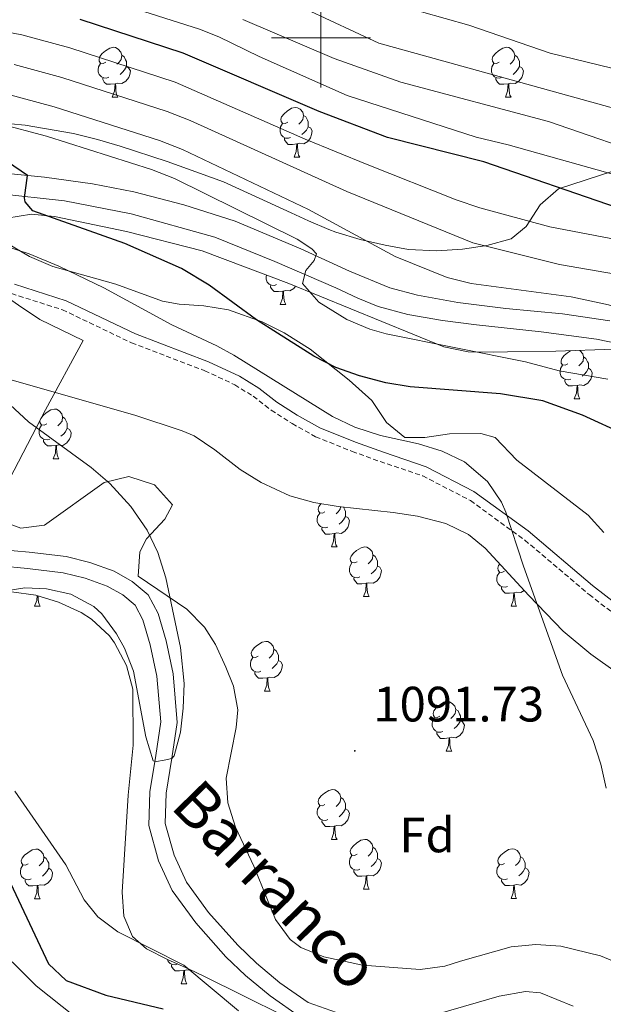
# Model space of a CAD drawing. Units: metres. Extents: x 674370 to 678900, y 4746443 to 4749527.
# Drawn here: x 676439 to 676557, y 4748805 to 4749004 of the extents above; entities that cross this region are included whole.
import ezdxf
from ezdxf.enums import TextEntityAlignment as Align

# ---------------------------------------------------------------- set-up
doc = ezdxf.new("R2010")
doc.units = ezdxf.units.M
doc.header["$MEASUREMENT"] = 0
doc.linetypes.add('TRAZOSX2', pattern=[1.5, 1, -0.5])
for name, color, linetype, lineweight in [('Carátula', 7, 'Continuous', 5), ('Level 11', 142, 'Continuous', 13), ('Level 20', 19, 'Continuous', 0), ('Level 21', 19, 'Continuous', 0), ('Level 35', 92, 'Continuous', 0), ('Level 36', 19, 'Continuous', 40), ('Level 37', 92, 'Continuous', 0), ('Level 4', 36, 'Continuous', 30), ('Level 41', 39, 'Continuous', 0), ('Level 43', 5, 'Continuous', 0), ('Level 5', 36, 'Continuous', 0), ('Level 51', 144, 'Continuous', 13), ('Level 54', 13, 'Continuous', 0), ('Level 63', 7, 'Continuous', 0), ('Level 7', 1, 'Continuous', 0)]:
    doc.layers.add(name, color=color, linetype=linetype, lineweight=lineweight)
doc.styles.add('Arial', font='ARIAL.TTF', dxfattribs={"height": 0.2})

# ---------------------------------------------------------------- blocks, each defined once
blk = doc.blocks.new('5PATER')
at = {"layer": 'Carátula', "linetype": 'Continuous', "lineweight": 5}
h = blk.add_hatch(color=250, dxfattribs=at)
edge = h.paths.add_edge_path()
edge.add_ellipse((0, 0), major_axis=(-1.33, -1.34), ratio=0.999422, start_angle=0, end_angle=360)

msp = doc.modelspace()

# ---------------------------------------------------------------- linework, layer by layer
at = {"layer": 'Level 11', "color": 142, "linetype": 'Continuous', "lineweight": 13}
for points in [[(676504.25, 4748803.05, 1092.39), (676497.41, 4748805.47, 1092.31), (676491.72, 4748809.4, 1092.14), (676487, 4748813.36, 1091.98), (676483.21, 4748816.98, 1091.81), (676477.3, 4748823.62, 1091.81), (676472.84, 4748829.73, 1091.73), (676470.36, 4748835.15, 1091.07), (676468.57, 4748841.57, 1090.82), (676468.74, 4748847.64, 1090.74), (676469.91, 4748854.76, 1090), (676470.97, 4748861.93, 1089.83), (676470.16, 4748871.76, 1089.58), (676468.75, 4748878.42, 1089.42), (676467.13, 4748883.89, 1089.42), (676465.13, 4748887.69, 1089.34), (676461.89, 4748890.38, 1089.34), (676458.28, 4748892.46, 1089.17), (676453.38, 4748894.22, 1089.09), (676448.6, 4748895.38, 1089.09), (676441.14, 4748896.27, 1089), (676435.01, 4748896.83, 1088.43)], [(676495.9, 4748802.51, 1092.31), (676489.72, 4748806.77, 1092.14), (676484.8, 4748810.9, 1091.98), (676480.83, 4748814.69, 1091.81), (676474.74, 4748821.55, 1091.81), (676469.98, 4748828.06, 1091.73), (676467.25, 4748834.02, 1091.07), (676465.26, 4748841.16, 1090.82), (676465.45, 4748847.95, 1090.74), (676466.65, 4748855.27, 1090), (676467.66, 4748862.04, 1089.83), (676466.89, 4748871.28, 1089.58), (676465.55, 4748877.61, 1089.42), (676464.06, 4748882.64, 1089.42), (676462.52, 4748885.58, 1089.34), (676460, 4748887.67, 1089.34), (676456.89, 4748889.46, 1089.17), (676452.44, 4748891.06, 1089.09), (676448.01, 4748892.13, 1089.09), (676440.8, 4748893, 1089), (676435.15, 4748893.51, 1088.43)], [(676550.92, 4748804.69, 1093.38), (676544.29, 4748807.39, 1093.3), (676541.29, 4748807.66, 1093.3), (676535.97, 4748806.75, 1092.97), (676519, 4748801.81, 1092.64)]]:
    msp.add_polyline3d(points, dxfattribs=at)
at = {"layer": 'Level 20', "color": 19, "linetype": 'Continuous', "lineweight": 0, "ltscale": 0.5}
msp.add_polyline3d([(676434.22, 4748949.38, 1090.75), (676438.97, 4748946.12, 1091.49), (676443.25, 4748943.25, 1091.37), (676452.02, 4748938.96, 1091.32), (676444.39, 4748924.97, 1090.62), (676436.3, 4748909.33, 1089.38), (676430.4, 4748898.56, 1089.34), (676419.31, 4748904.34, 1088.85), (676418.22, 4748917.53, 1088.68), (676416.51, 4748923.84, 1088.39), (676413.66, 4748929.83, 1088.22), (676410.76, 4748933.19, 1088.06), (676406.25, 4748936.26, 1087.97), (676405.66, 4748952.78, 1089.63)], dxfattribs=at)
at = {"layer": 'Level 21', "color": 19, "linetype": 'Continuous', "lineweight": 13}
for points in [[(676431.31, 4748973.18, 1099.49), (676444.22, 4748971.92, 1100.19), (676453.87, 4748970.6, 1101.22), (676462.27, 4748968.97, 1101.43), (676472.3, 4748966.38, 1102.67), (676482.69, 4748963.07, 1103.49), (676495.95, 4748957.48, 1104.69), (676505.78, 4748952.98, 1105.97), (676513.92, 4748949.64, 1106.42), (676519.5, 4748948.16, 1106.79), (676527.65, 4748946.67, 1107.62), (676537.32, 4748945.47, 1107.99), (676548.77, 4748944.33, 1109.23), (676558.26, 4748942.95, 1108.98)], [(676434.69, 4748968.61, 1099.73), (676448.24, 4748967.17, 1100.6), (676461.69, 4748964.53, 1101.43), (676478.62, 4748959.82, 1103.17), (676490.7, 4748954.9, 1104.43), (676502.99, 4748949.59, 1105.85), (676507.47, 4748947.52, 1106.22), (676511.55, 4748945.83, 1106.31), (676517.51, 4748944.26, 1106.92), (676524.53, 4748943, 1107.42), (676531.4, 4748942.17, 1107.42), (676544.43, 4748940.73, 1108.71), (676555.61, 4748939.27, 1109), (676567.05, 4748936.87, 1109.68), (676579.92, 4748933.17, 1110.87), (676597.77, 4748927.27, 1112.55), (676612.88, 4748922.38, 1113.47), (676623.01, 4748919.37, 1114.81), (676628.92, 4748918.23, 1115.02), (676638.29, 4748917.46, 1115.87), (676648.96, 4748917.09, 1116.59), (676654.41, 4748916.56, 1116.63), (676659.04, 4748915.27, 1117.4), (676661.73, 4748914.52, 1117.85)]]:
    msp.add_polyline3d(points, dxfattribs=at)
at = {"layer": 'Level 21', "color": 19, "linetype": 'Continuous', "lineweight": 0}
msp.add_polyline3d([(676438.14, 4748950.33, 1090.75), (676448.58, 4748947.01, 1091.71), (676462.56, 4748940.31, 1091.94), (676477.34, 4748934.69, 1092.52), (676483.55, 4748931.79, 1092.98), (676487.44, 4748929.35, 1093.14), (676491.11, 4748926.55, 1093.6), (676495.18, 4748923.91, 1093.37), (676499.78, 4748921.35, 1093.9), (676506.99, 4748918.45, 1094.44), (676512.59, 4748916.43, 1094.84), (676521.2, 4748913.53, 1094.88), (676530.85, 4748908.54, 1095), (676541.82, 4748900.56, 1095.56), (676554.79, 4748889.59, 1096.35), (676566.75, 4748880.27, 1097.08), (676576.73, 4748873.96, 1097.73), (676582.71, 4748869.97, 1098.01), (676589.03, 4748863.65, 1098.09), (676597.68, 4748856.99, 1098.31), (676611.31, 4748846.69, 1098.74)], dxfattribs=at)
at = {"layer": 'Level 21', "color": 19, "linetype": 'TRAZOSX2', "lineweight": 0}
msp.add_polyline3d([(676434.22, 4748949.38, 1090.75), (676437.57, 4748948.44, 1090.75), (676447.85, 4748945.18, 1091.71), (676461.79, 4748938.5, 1091.94), (676476.57, 4748932.88, 1092.52), (676482.61, 4748930.06, 1092.98), (676486.31, 4748927.73, 1093.14), (676489.97, 4748924.93, 1093.6), (676494.17, 4748922.22, 1093.37), (676498.93, 4748919.57, 1093.9), (676506.29, 4748916.61, 1094.44), (676511.92, 4748914.57, 1094.26), (676520.53, 4748911.68, 1094.26), (676530.18, 4748906.69, 1094.26), (676541.15, 4748898.71, 1094.26), (676554.12, 4748887.73, 1094.26), (676566.09, 4748878.42, 1094.26), (676576.06, 4748872.11, 1094.26), (676582.05, 4748868.11, 1094.26), (676588.36, 4748861.79, 1094.26), (676597.01, 4748855.14, 1094.26), (676610.64, 4748844.83, 1094.26)], dxfattribs=at)
at = {"layer": 'Level 35', "color": 92, "linetype": 'Continuous', "lineweight": 0, "ltscale": 0.5}
for points in [[(676528.54, 4748957.44, 1136.8), (676523.35, 4748957.06, 1134.05), (676517.66, 4748957.35, 1130.58), (676512.97, 4748958.2, 1129.47), (676507.93, 4748959.38, 1129.82), (676503.03, 4748960.85, 1129.9), (676501.58, 4748961.37, 1129.59), (676497.51, 4748963.11, 1127.08), (676494.01, 4748964.71, 1125.46), (676480.31, 4748971.01, 1124.64), (676468.99, 4748975.08, 1124.14), (676459.48, 4748978.2, 1124.17), (676454.92, 4748979.53, 1124.14), (676450.09, 4748980.73, 1123.7), (676440.34, 4748982.43, 1122.03), (676434.44, 4748982.99, 1121.34)], [(676558.91, 4748973.12, 1139.83), (676547.92, 4748969.58, 1139.83), (676544.25, 4748966.35, 1139.05), (676541.43, 4748961.95, 1137.86), (676538.41, 4748959.46, 1137.02), (676533.5, 4748958.16, 1137.08), (676528.54, 4748957.44, 1136.8)], [(676436.6, 4748963.67, 1103.38), (676441.61, 4748964.47, 1103.53), (676446.23, 4748963.99, 1103.87), (676460.77, 4748960.94, 1105.94), (676476.01, 4748957.08, 1107.14), (676493.54, 4748950.48, 1107.96), (676524.82, 4748937.69, 1108), (676529.7, 4748936.73, 1108.31), (676534.73, 4748936.65, 1109.01), (676537.67, 4748936.7, 1109.49), (676547.37, 4748936.8, 1112.11), (676559.18, 4748937.25, 1112.44), (676564.55, 4748935.97, 1112.57), (676581.53, 4748930.44, 1114.44)], [(676557.11, 4748900.23, 1104.69), (676553.9, 4748903.78, 1104.43), (676539.52, 4748914.85, 1104.27), (676535.17, 4748919.44, 1103.84), (676532.24, 4748920.19, 1103.87), (676525.97, 4748920.14, 1103.87), (676520.97, 4748919.39, 1103.87), (676516.94, 4748919.4, 1103.87), (676513.2, 4748922.46, 1103.81), (676510.28, 4748926.86, 1103.72), (676505.68, 4748931.01, 1103.73), (676497.83, 4748937.24, 1103.88), (676492.61, 4748940.52, 1103.75), (676488.13, 4748942.74, 1103.55), (676481.34, 4748945.2, 1103.38), (676476.39, 4748945.96, 1103.38), (676471.37, 4748946.29, 1103.38), (676468.01, 4748946.94, 1103.38), (676458.61, 4748950.37, 1103.38), (676445.88, 4748953.9, 1103.38), (676441.2, 4748955.91, 1103.38), (676434.86, 4748959.6, 1103.38)], [(676426.81, 4748934.09, 1099.75), (676462.47, 4748923.9, 1099.75), (676471.97, 4748920.77, 1099.75), (676474.42, 4748919.72, 1099.75), (676478.57, 4748916.96, 1099.94), (676483.68, 4748912.94, 1100.25), (676487.97, 4748910.37, 1100.25), (676493.71, 4748907.68, 1100.25), (676498.55, 4748906.33, 1100.32), (676503.47, 4748905.48, 1100.41), (676514.6, 4748904.31, 1100.91), (676519.51, 4748903.52, 1101.48), (676525.2, 4748902.06, 1102.06), (676529.74, 4748899.88, 1101.99), (676533.15, 4748897.07, 1101.9), (676541.92, 4748887.54, 1102.02), (676548.85, 4748880.36, 1102.57), (676554.48, 4748875.7, 1103.31), (676565.7, 4748867.73, 1105.37)], [(676461.25, 4748911.54, 1099.92), (676456.27, 4748910.37, 1099.92), (676444.25, 4748901.76, 1099.92), (676439.47, 4748901.14, 1099.8), (676429.05, 4748904.96, 1099.4)], [(676565.76, 4748810.93, 1105.87), (676556.43, 4748814.83, 1105.91), (676548.39, 4748816.84, 1105.37), (676543.38, 4748817.13, 1105.37), (676538.36, 4748816.68, 1105.37), (676528.17, 4748813.78, 1105.37), (676525.01, 4748812.79, 1105.7), (676520.05, 4748812.12, 1105.66), (676508.39, 4748812.97, 1105.38), (676500.55, 4748814.64, 1105.2), (676495.94, 4748816.53, 1105.2), (676493.79, 4748818.17, 1105.2), (676490.82, 4748822.22, 1105.2), (676486.44, 4748832.92, 1105.04), (676482.74, 4748840.83, 1103.06), (676481.2, 4748845.74, 1102.82), (676480.89, 4748850.67, 1102.73), (676482.87, 4748860.9, 1102.66), (676483.22, 4748864.47, 1102.56), (676482.38, 4748869.25, 1101.51), (676480.83, 4748873.1, 1100.74), (676478.75, 4748877.63, 1100.74), (676476.47, 4748881.17, 1100.74), (676472.94, 4748884.77, 1100.63), (676463.15, 4748891.45, 1100.41), (676463.48, 4748896.33, 1100.19), (676464.83, 4748898.96, 1100.08), (676468.51, 4748902.97, 1100.08), (676470.07, 4748905.84, 1100.08), (676466.41, 4748909.86, 1099.92), (676461.25, 4748911.54, 1099.92)], [(676437.55, 4748888.29, 1091.72), (676442.45, 4748887.63, 1091.72), (676447.06, 4748886.22, 1091.72), (676451.59, 4748884.14, 1091.72), (676453.72, 4748882.78, 1091.72), (676457.36, 4748879.39, 1091.72), (676458.36, 4748877.98, 1091.72), (676460.76, 4748873.41, 1091.72), (676462.04, 4748868.63, 1091.72), (676462.09, 4748857.35, 1091.72)], [(676462.09, 4748857.35, 1091.72), (676461.11, 4748847.28, 1091.72), (676459.86, 4748827.71, 1091.72), (676460.2, 4748822.89, 1093.25), (676462, 4748818.79, 1096.34), (676464.81, 4748816.29, 1098.49), (676469.03, 4748814.15, 1100.38), (676473.38, 4748812.19, 1101.91), (676476.39, 4748810.77, 1102.29), (676500.51, 4748798.78, 1102.29)]]:
    msp.add_polyline3d(points, dxfattribs=at)
at = {"layer": 'Level 36', "color": 92, "linetype": 'Continuous', "lineweight": 0}
for points in [[(676456.6, 4748995.15), (676456.07, 4748994.89), (676455.54, 4748994.94), (676455.28, 4748995.31), (676455.23, 4748995.74), (676455.39, 4748996.26), (676455.87, 4748996.85), (676456.5, 4748997.38), (676457.4, 4748997.97), (676458.14, 4748998.13), (676458.57, 4748998.07), (676459.1, 4748997.76), (676459.63, 4748997.17), (676459.79, 4748996.53), (676459.68, 4748995.68), (676459.25, 4748995.15), (676458.83, 4748994.73)], [(676535.93, 4748995.15), (676535.4, 4748994.89), (676534.87, 4748994.94), (676534.61, 4748995.31), (676534.55, 4748995.74), (676534.71, 4748996.26), (676535.19, 4748996.85), (676535.83, 4748997.38), (676536.73, 4748997.97), (676537.47, 4748998.13), (676537.89, 4748998.07), (676538.43, 4748997.76), (676538.95, 4748997.17), (676539.11, 4748996.53), (676539, 4748995.68), (676538.58, 4748995.15), (676538.16, 4748994.73)], [(676459.79, 4748996.53), (676460.26, 4748996.22), (676460.58, 4748995.58), (676460.74, 4748995.26), (676460.74, 4748994.68), (676460.74, 4748994.25), (676460.37, 4748993.56), (676459.95, 4748993.08), (676459.47, 4748992.66)], [(676539.11, 4748996.53), (676539.59, 4748996.22), (676539.9, 4748995.58), (676540.06, 4748995.26), (676540.06, 4748994.68), (676540.06, 4748994.25), (676539.69, 4748993.56), (676539.27, 4748993.08), (676538.79, 4748992.66)], [(676457.19, 4748992.07), (676456.76, 4748991.91), (676456.18, 4748991.97), (676455.7, 4748992.18), (676455.28, 4748992.61), (676455.06, 4748993.19), (676455.06, 4748993.61), (676455.12, 4748994.2), (676455.54, 4748994.89)], [(676460.74, 4748994.25), (676461.19, 4748994), (676461.54, 4748993.39), (676461.43, 4748992.66), (676461.22, 4748992.02), (676460.63, 4748991.28), (676459.84, 4748990.8), (676458.99, 4748990.91), (676458.56, 4748990.78)], [(676536.51, 4748992.07), (676536.09, 4748991.91), (676535.51, 4748991.97), (676535.03, 4748992.18), (676534.61, 4748992.61), (676534.39, 4748993.19), (676534.39, 4748993.61), (676534.45, 4748994.2), (676534.87, 4748994.89)], [(676540.06, 4748994.25), (676540.52, 4748994), (676540.86, 4748993.39), (676540.75, 4748992.66), (676540.54, 4748992.02), (676539.96, 4748991.28), (676539.16, 4748990.8), (676538.31, 4748990.91), (676537.88, 4748990.78)], [(676458.45, 4748990.78), (676457.56, 4748990.69), (676456.71, 4748990.69), (676456.29, 4748991.12), (676455.97, 4748991.6), (676455.97, 4748991.91)], [(676537.77, 4748990.78), (676536.88, 4748990.69), (676536.04, 4748990.69), (676535.61, 4748991.12), (676535.29, 4748991.6), (676535.29, 4748991.91)], [(676457.9, 4748988.09), (676458.34, 4748989.25), (676458.45, 4748990.78), (676458.56, 4748990.78), (676458.59, 4748990.19), (676458.63, 4748989.51), (676458.7, 4748988.89), (676458.81, 4748988.49), (676459.03, 4748988.09)], [(676537.23, 4748988.09), (676537.66, 4748989.25), (676537.77, 4748990.78), (676537.88, 4748990.78), (676537.92, 4748990.19), (676537.95, 4748989.51), (676538.02, 4748988.89), (676538.14, 4748988.49), (676538.35, 4748988.09)], [(676457.9, 4748988.09), (676459.03, 4748988.09)], [(676537.23, 4748988.09), (676538.35, 4748988.09)], [(676493.29, 4748983.01), (676492.76, 4748982.75), (676492.23, 4748982.8), (676491.97, 4748983.17), (676491.91, 4748983.6), (676492.07, 4748984.12), (676492.55, 4748984.71), (676493.19, 4748985.24), (676494.09, 4748985.83), (676494.83, 4748985.99), (676495.26, 4748985.93), (676495.79, 4748985.62), (676496.32, 4748985.03), (676496.48, 4748984.39), (676496.37, 4748983.54), (676495.94, 4748983.01), (676495.52, 4748982.59)], [(676496.48, 4748984.39), (676496.95, 4748984.08), (676497.27, 4748983.44), (676497.43, 4748983.12), (676497.43, 4748982.54), (676497.43, 4748982.11), (676497.06, 4748981.42), (676496.64, 4748980.94), (676496.16, 4748980.52)], [(676493.88, 4748979.93), (676493.45, 4748979.77), (676492.87, 4748979.83), (676492.39, 4748980.04), (676491.97, 4748980.47), (676491.75, 4748981.05), (676491.75, 4748981.47), (676491.81, 4748982.06), (676492.23, 4748982.75)], [(676497.43, 4748982.11), (676497.88, 4748981.86), (676498.23, 4748981.25), (676498.12, 4748980.52), (676497.91, 4748979.88), (676497.32, 4748979.14), (676496.53, 4748978.66), (676495.68, 4748978.77), (676495.25, 4748978.64)], [(676495.14, 4748978.64), (676494.25, 4748978.55), (676493.4, 4748978.55), (676492.98, 4748978.98), (676492.66, 4748979.46), (676492.66, 4748979.77)], [(676494.59, 4748975.95), (676495.03, 4748977.11), (676495.14, 4748978.64), (676495.25, 4748978.64), (676495.28, 4748978.05), (676495.32, 4748977.37), (676495.39, 4748976.75), (676495.5, 4748976.35), (676495.72, 4748975.95)], [(676494.59, 4748975.95), (676495.72, 4748975.95)], [(676491.06, 4748950.25), (676490.64, 4748950.09), (676490.05, 4748950.15), (676489.58, 4748950.36), (676489.15, 4748950.78), (676488.94, 4748951.37), (676488.94, 4748951.79), (676488.98, 4748952.2)], [(676492.32, 4748948.95), (676491.43, 4748948.87), (676490.59, 4748948.87), (676490.16, 4748949.3), (676489.84, 4748949.77), (676489.84, 4748950.09)], [(676491.78, 4748946.27), (676492.21, 4748947.43), (676492.32, 4748948.95), (676492.43, 4748948.95), (676492.47, 4748948.37), (676492.5, 4748947.68), (676492.57, 4748947.07), (676492.69, 4748946.67), (676492.9, 4748946.27)], [(676494.88, 4748949.93), (676494.51, 4748949.46), (676493.71, 4748948.98), (676492.86, 4748949.08), (676492.43, 4748948.95)], [(676491.78, 4748946.27), (676492.9, 4748946.27)], [(676549.83, 4748934.28), (676549.29, 4748934.01), (676548.77, 4748934.07), (676548.5, 4748934.44), (676548.45, 4748934.86), (676548.61, 4748935.38), (676549.09, 4748935.98), (676549.72, 4748936.51), (676550.34, 4748936.91)], [(676552.15, 4748936.98), (676552.32, 4748936.88), (676552.85, 4748936.3), (676553.01, 4748935.66), (676552.9, 4748934.81), (676552.47, 4748934.28), (676552.05, 4748933.85)], [(676553.01, 4748935.66), (676553.48, 4748935.34), (676553.8, 4748934.7), (676553.96, 4748934.38), (676553.96, 4748933.8), (676553.96, 4748933.38), (676553.59, 4748932.69), (676553.17, 4748932.21), (676552.69, 4748931.79)], [(676550.41, 4748931.2), (676549.98, 4748931.04), (676549.4, 4748931.1), (676548.93, 4748931.31), (676548.5, 4748931.73), (676548.29, 4748932.32), (676548.29, 4748932.74), (676548.34, 4748933.32), (676548.77, 4748934.01)], [(676553.96, 4748933.38), (676554.41, 4748933.13), (676554.76, 4748932.51), (676554.65, 4748931.79), (676554.44, 4748931.15), (676553.85, 4748930.41), (676553.06, 4748929.93), (676552.21, 4748930.03), (676551.78, 4748929.9)], [(676551.67, 4748929.9), (676550.78, 4748929.82), (676549.93, 4748929.82), (676549.51, 4748930.25), (676549.19, 4748930.72), (676549.19, 4748931.04)], [(676551.12, 4748927.22), (676551.56, 4748928.38), (676551.67, 4748929.9), (676551.78, 4748929.9), (676551.81, 4748929.32), (676551.85, 4748928.63), (676551.92, 4748928.02), (676552.03, 4748927.62), (676552.25, 4748927.22)], [(676551.12, 4748927.22), (676552.25, 4748927.22)], [(676444.68, 4748922.18), (676444.15, 4748921.91), (676443.62, 4748921.97), (676443.35, 4748922.34), (676443.3, 4748922.76), (676443.46, 4748923.28), (676443.94, 4748923.88), (676444.57, 4748924.41), (676445.47, 4748924.99), (676446.22, 4748925.15), (676446.64, 4748925.1), (676447.17, 4748924.78), (676447.7, 4748924.2), (676447.86, 4748923.56), (676447.75, 4748922.71), (676447.33, 4748922.18), (676446.91, 4748921.75)], [(676447.86, 4748923.56), (676448.34, 4748923.24), (676448.65, 4748922.6), (676448.81, 4748922.28), (676448.81, 4748921.7), (676448.81, 4748921.28), (676448.44, 4748920.59), (676448.02, 4748920.11), (676447.54, 4748919.69)], [(676445.26, 4748919.1), (676444.84, 4748918.94), (676444.25, 4748919), (676443.78, 4748919.21), (676443.35, 4748919.63), (676443.14, 4748920.22), (676443.14, 4748920.64), (676443.19, 4748921.22), (676443.62, 4748921.91)], [(676448.81, 4748921.28), (676449.27, 4748921.03), (676449.61, 4748920.41), (676449.5, 4748919.69), (676449.29, 4748919.05), (676448.71, 4748918.31), (676447.91, 4748917.83), (676447.06, 4748917.93), (676446.63, 4748917.8)], [(676446.52, 4748917.8), (676445.63, 4748917.72), (676444.79, 4748917.72), (676444.36, 4748918.15), (676444.04, 4748918.62), (676444.04, 4748918.94)], [(676445.98, 4748915.12), (676446.41, 4748916.28), (676446.52, 4748917.8), (676446.63, 4748917.8), (676446.67, 4748917.22), (676446.7, 4748916.53), (676446.77, 4748915.92), (676446.89, 4748915.52), (676447.1, 4748915.12)], [(676445.98, 4748915.12), (676447.1, 4748915.12)], [(676500.81, 4748904.41), (676500.29, 4748904.15), (676499.75, 4748904.2), (676499.49, 4748904.57), (676499.43, 4748904.99), (676499.59, 4748905.51), (676500.04, 4748906.07)], [(676503.95, 4748905.43), (676503.89, 4748904.94), (676503.47, 4748904.41), (676503.05, 4748903.99)], [(676504.53, 4748905.37), (676504.79, 4748904.83), (676504.95, 4748904.51), (676504.95, 4748903.93), (676504.95, 4748903.51), (676504.58, 4748902.82), (676504.16, 4748902.34), (676503.68, 4748901.92)], [(676501.4, 4748901.33), (676500.97, 4748901.17), (676500.39, 4748901.23), (676499.91, 4748901.44), (676499.49, 4748901.87), (676499.27, 4748902.45), (676499.27, 4748902.87), (676499.33, 4748903.45), (676499.75, 4748904.15)], [(676504.95, 4748903.51), (676505.41, 4748903.26), (676505.75, 4748902.65), (676505.64, 4748901.92), (676505.43, 4748901.28), (676504.85, 4748900.54), (676504.05, 4748900.06), (676503.2, 4748900.17), (676502.77, 4748900.03)], [(676502.66, 4748900.03), (676501.77, 4748899.95), (676500.93, 4748899.95), (676500.5, 4748900.38), (676500.18, 4748900.85), (676500.18, 4748901.17)], [(676502.11, 4748897.35), (676502.55, 4748898.51), (676502.66, 4748900.03), (676502.77, 4748900.03), (676502.81, 4748899.45), (676502.84, 4748898.77), (676502.91, 4748898.15), (676503.03, 4748897.75), (676503.24, 4748897.35)], [(676502.11, 4748897.35), (676503.24, 4748897.35)], [(676507.29, 4748894.37), (676506.76, 4748894.11), (676506.23, 4748894.17), (676505.97, 4748894.53), (676505.91, 4748894.96), (676506.07, 4748895.48), (676506.55, 4748896.07), (676507.19, 4748896.61), (676508.09, 4748897.19), (676508.83, 4748897.35), (676509.25, 4748897.29), (676509.79, 4748896.98), (676510.31, 4748896.39), (676510.47, 4748895.75), (676510.37, 4748894.91), (676509.94, 4748894.37), (676509.52, 4748893.95)], [(676510.47, 4748895.75), (676510.95, 4748895.44), (676511.27, 4748894.8), (676511.43, 4748894.48), (676511.43, 4748893.9), (676511.43, 4748893.47), (676511.05, 4748892.79), (676510.63, 4748892.31), (676510.15, 4748891.89)], [(676507.87, 4748891.3), (676507.45, 4748891.14), (676506.87, 4748891.2), (676506.39, 4748891.41), (676505.97, 4748891.83), (676505.75, 4748892.42), (676505.75, 4748892.84), (676505.81, 4748893.42), (676506.23, 4748894.11)], [(676511.43, 4748893.47), (676511.88, 4748893.23), (676512.23, 4748892.61), (676512.11, 4748891.89), (676511.91, 4748891.25), (676511.32, 4748890.51), (676510.53, 4748890.03), (676509.67, 4748890.13), (676509.25, 4748890)], [(676537.06, 4748892.47), (676536.53, 4748892.21), (676536, 4748892.26), (676535.74, 4748892.63), (676535.68, 4748893.05), (676535.84, 4748893.57), (676536.09, 4748893.88)], [(676509.13, 4748890), (676508.25, 4748889.92), (676507.4, 4748889.92), (676506.97, 4748890.35), (676506.65, 4748890.82), (676506.65, 4748891.14)], [(676537.65, 4748889.39), (676537.22, 4748889.23), (676536.64, 4748889.29), (676536.16, 4748889.5), (676535.74, 4748889.93), (676535.52, 4748890.51), (676535.52, 4748890.93), (676535.58, 4748891.51), (676536, 4748892.21)], [(676508.59, 4748887.32), (676509.03, 4748888.48), (676509.13, 4748890), (676509.25, 4748890), (676509.28, 4748889.42), (676509.31, 4748888.73), (676509.39, 4748888.12), (676509.5, 4748887.72), (676509.71, 4748887.32)], [(676538.91, 4748888.09), (676538.02, 4748888.01), (676537.17, 4748888.01), (676536.75, 4748888.44), (676536.43, 4748888.91), (676536.43, 4748889.23)], [(676541, 4748888.55), (676540.3, 4748888.12), (676539.45, 4748888.23), (676539.02, 4748888.09)], [(676442.22, 4748885.37), (676442.66, 4748886.53), (676442.73, 4748887.54)], [(676442.91, 4748887.49), (676442.91, 4748887.47), (676442.95, 4748886.79), (676443.02, 4748886.17), (676443.13, 4748885.77), (676443.35, 4748885.37)], [(676508.59, 4748887.32), (676509.71, 4748887.32)], [(676538.36, 4748885.41), (676538.8, 4748886.57), (676538.91, 4748888.09), (676539.02, 4748888.09), (676539.05, 4748887.51), (676539.09, 4748886.83), (676539.16, 4748886.21), (676539.27, 4748885.81), (676539.49, 4748885.41)], [(676442.22, 4748885.37), (676443.35, 4748885.37)], [(676538.36, 4748885.41), (676539.49, 4748885.41)], [(676487.31, 4748875.33), (676486.78, 4748875.06), (676486.25, 4748875.12), (676485.99, 4748875.49), (676485.93, 4748875.91), (676486.09, 4748876.43), (676486.57, 4748877.03), (676487.21, 4748877.56), (676488.11, 4748878.14), (676488.85, 4748878.3), (676489.28, 4748878.25), (676489.81, 4748877.93), (676490.34, 4748877.35), (676490.5, 4748876.71), (676490.39, 4748875.86), (676489.96, 4748875.33), (676489.54, 4748874.9)], [(676490.5, 4748876.71), (676490.97, 4748876.39), (676491.29, 4748875.75), (676491.45, 4748875.43), (676491.45, 4748874.85), (676491.45, 4748874.43), (676491.08, 4748873.74), (676490.66, 4748873.26), (676490.18, 4748872.84)], [(676487.9, 4748872.25), (676487.47, 4748872.09), (676486.89, 4748872.15), (676486.41, 4748872.36), (676485.99, 4748872.78), (676485.77, 4748873.37), (676485.77, 4748873.79), (676485.83, 4748874.37), (676486.25, 4748875.06)], [(676491.45, 4748874.43), (676491.9, 4748874.18), (676492.25, 4748873.56), (676492.14, 4748872.84), (676491.93, 4748872.2), (676491.34, 4748871.46), (676490.55, 4748870.98), (676489.7, 4748871.08), (676489.27, 4748870.95)], [(676489.16, 4748870.95), (676488.27, 4748870.87), (676487.42, 4748870.87), (676487, 4748871.3), (676486.68, 4748871.77), (676486.68, 4748872.09)], [(676488.61, 4748868.27), (676489.05, 4748869.43), (676489.16, 4748870.95), (676489.27, 4748870.95), (676489.3, 4748870.37), (676489.34, 4748869.68), (676489.41, 4748869.07), (676489.52, 4748868.67), (676489.74, 4748868.27)], [(676488.61, 4748868.27), (676489.74, 4748868.27)], [(676524, 4748863.19), (676523.47, 4748862.92), (676522.94, 4748862.98), (676522.68, 4748863.35), (676522.62, 4748863.77), (676522.78, 4748864.29), (676523.26, 4748864.89), (676523.9, 4748865.42), (676524.8, 4748866), (676525.54, 4748866.16), (676525.97, 4748866.11), (676526.5, 4748865.79), (676527.03, 4748865.21), (676527.19, 4748864.57), (676527.08, 4748863.72), (676526.65, 4748863.19), (676526.23, 4748862.76)], [(676524.59, 4748860.11), (676524.16, 4748859.95), (676523.58, 4748860.01), (676523.1, 4748860.22), (676522.68, 4748860.64), (676522.46, 4748861.23), (676522.46, 4748861.65), (676522.52, 4748862.23), (676522.94, 4748862.92)], [(676527.19, 4748864.57), (676527.66, 4748864.25), (676527.98, 4748863.61), (676528.14, 4748863.29), (676528.14, 4748862.71), (676528.14, 4748862.29), (676527.77, 4748861.6), (676527.35, 4748861.12), (676526.87, 4748860.7)], [(676528.14, 4748862.29), (676528.59, 4748862.04), (676528.94, 4748861.42), (676528.83, 4748860.7), (676528.62, 4748860.06), (676528.03, 4748859.32), (676527.24, 4748858.84), (676526.39, 4748858.94), (676525.96, 4748858.81)], [(676525.85, 4748858.81), (676524.96, 4748858.73), (676524.11, 4748858.73), (676523.69, 4748859.16), (676523.37, 4748859.63), (676523.37, 4748859.95)], [(676525.3, 4748856.13), (676525.74, 4748857.29), (676525.85, 4748858.81), (676525.96, 4748858.81), (676525.99, 4748858.23), (676526.03, 4748857.54), (676526.1, 4748856.93), (676526.21, 4748856.53), (676526.43, 4748856.13)], [(676525.3, 4748856.13), (676526.43, 4748856.13)], [(676500.81, 4748845.42), (676500.29, 4748845.15), (676499.75, 4748845.21), (676499.49, 4748845.58), (676499.43, 4748846), (676499.59, 4748846.52), (676500.07, 4748847.12), (676500.71, 4748847.65), (676501.61, 4748848.23), (676502.35, 4748848.39), (676502.78, 4748848.34), (676503.31, 4748848.02), (676503.84, 4748847.44), (676504, 4748846.8), (676503.89, 4748845.95), (676503.47, 4748845.42), (676503.05, 4748844.99)], [(676504, 4748846.8), (676504.47, 4748846.48), (676504.79, 4748845.84), (676504.95, 4748845.52), (676504.95, 4748844.94), (676504.95, 4748844.52), (676504.58, 4748843.83), (676504.16, 4748843.35), (676503.68, 4748842.93)], [(676501.4, 4748842.34), (676500.97, 4748842.18), (676500.39, 4748842.24), (676499.91, 4748842.45), (676499.49, 4748842.87), (676499.27, 4748843.46), (676499.27, 4748843.88), (676499.33, 4748844.46), (676499.75, 4748845.15)], [(676504.95, 4748844.52), (676505.41, 4748844.27), (676505.75, 4748843.65), (676505.64, 4748842.93), (676505.43, 4748842.29), (676504.85, 4748841.55), (676504.05, 4748841.07), (676503.2, 4748841.17), (676502.77, 4748841.04)], [(676502.66, 4748841.04), (676501.77, 4748840.96), (676500.93, 4748840.96), (676500.5, 4748841.39), (676500.18, 4748841.86), (676500.18, 4748842.18)], [(676502.11, 4748838.36), (676502.55, 4748839.52), (676502.66, 4748841.04), (676502.77, 4748841.04), (676502.81, 4748840.46), (676502.84, 4748839.77), (676502.91, 4748839.16), (676503.03, 4748838.76), (676503.24, 4748838.36)], [(676502.11, 4748838.36), (676503.24, 4748838.36)], [(676507.29, 4748835.38), (676506.76, 4748835.12), (676506.23, 4748835.17), (676505.96, 4748835.54), (676505.91, 4748835.97), (676506.07, 4748836.49), (676506.55, 4748837.08), (676507.18, 4748837.61), (676508.08, 4748838.2), (676508.83, 4748838.36), (676509.25, 4748838.3), (676509.78, 4748837.99), (676510.31, 4748837.4), (676510.47, 4748836.76), (676510.36, 4748835.91), (676509.94, 4748835.38), (676509.52, 4748834.96)], [(676440.92, 4748833.44), (676440.39, 4748833.17), (676439.86, 4748833.23), (676439.6, 4748833.6), (676439.54, 4748834.02), (676439.7, 4748834.54), (676440.18, 4748835.14), (676440.82, 4748835.67), (676441.72, 4748836.25), (676442.46, 4748836.41), (676442.89, 4748836.36), (676443.42, 4748836.04), (676443.95, 4748835.46), (676444.11, 4748834.82), (676444, 4748833.97), (676443.57, 4748833.44), (676443.15, 4748833.01)], [(676444.11, 4748834.82), (676444.58, 4748834.5), (676444.9, 4748833.86), (676445.06, 4748833.54), (676445.06, 4748832.96), (676445.06, 4748832.54), (676444.69, 4748831.85), (676444.27, 4748831.37), (676443.79, 4748830.95)], [(676507.87, 4748832.31), (676507.45, 4748832.15), (676506.86, 4748832.21), (676506.39, 4748832.41), (676505.96, 4748832.84), (676505.75, 4748833.43), (676505.75, 4748833.85), (676505.8, 4748834.43), (676506.23, 4748835.12)], [(676510.47, 4748836.76), (676510.95, 4748836.45), (676511.26, 4748835.81), (676511.42, 4748835.49), (676511.42, 4748834.91), (676511.42, 4748834.48), (676511.05, 4748833.79), (676510.63, 4748833.31), (676510.15, 4748832.89)], [(676537.06, 4748833.48), (676536.53, 4748833.21), (676536, 4748833.27), (676535.74, 4748833.64), (676535.68, 4748834.06), (676535.84, 4748834.58), (676536.32, 4748835.18), (676536.96, 4748835.71), (676537.86, 4748836.29), (676538.6, 4748836.45), (676539.03, 4748836.4), (676539.56, 4748836.08), (676540.09, 4748835.5), (676540.25, 4748834.86), (676540.14, 4748834.01), (676539.71, 4748833.48), (676539.29, 4748833.05)], [(676540.25, 4748834.86), (676540.72, 4748834.54), (676541.04, 4748833.9), (676541.2, 4748833.58), (676541.2, 4748833), (676541.2, 4748832.58), (676540.83, 4748831.89), (676540.41, 4748831.41), (676539.93, 4748830.99)], [(676441.51, 4748830.36), (676441.08, 4748830.2), (676440.5, 4748830.26), (676440.02, 4748830.47), (676439.6, 4748830.89), (676439.38, 4748831.48), (676439.38, 4748831.9), (676439.44, 4748832.48), (676439.86, 4748833.17)], [(676511.42, 4748834.48), (676511.88, 4748834.23), (676512.22, 4748833.62), (676512.11, 4748832.89), (676511.9, 4748832.25), (676511.32, 4748831.51), (676510.52, 4748831.03), (676509.67, 4748831.14), (676509.24, 4748831.01)], [(676537.65, 4748830.4), (676537.22, 4748830.24), (676536.64, 4748830.3), (676536.16, 4748830.51), (676535.74, 4748830.93), (676535.52, 4748831.52), (676535.52, 4748831.94), (676535.58, 4748832.52), (676536, 4748833.21)], [(676445.06, 4748832.54), (676445.51, 4748832.29), (676445.86, 4748831.67), (676445.75, 4748830.95), (676445.54, 4748830.31), (676444.95, 4748829.57), (676444.16, 4748829.09), (676443.31, 4748829.19), (676442.88, 4748829.06)], [(676509.13, 4748831.01), (676508.24, 4748830.93), (676507.4, 4748830.93), (676506.97, 4748831.35), (676506.65, 4748831.83), (676506.65, 4748832.15)], [(676508.59, 4748828.33), (676509.02, 4748829.49), (676509.13, 4748831.01), (676509.24, 4748831.01), (676509.28, 4748830.43), (676509.31, 4748829.74), (676509.38, 4748829.13), (676509.5, 4748828.73), (676509.71, 4748828.33)], [(676541.2, 4748832.58), (676541.65, 4748832.33), (676542, 4748831.71), (676541.89, 4748830.99), (676541.68, 4748830.35), (676541.09, 4748829.61), (676540.3, 4748829.13), (676539.45, 4748829.23), (676539.02, 4748829.1)], [(676442.77, 4748829.06), (676441.88, 4748828.98), (676441.03, 4748828.98), (676440.61, 4748829.41), (676440.29, 4748829.88), (676440.29, 4748830.2)], [(676442.22, 4748826.38), (676442.66, 4748827.54), (676442.77, 4748829.06), (676442.88, 4748829.06), (676442.91, 4748828.48), (676442.95, 4748827.79), (676443.02, 4748827.18), (676443.13, 4748826.78), (676443.35, 4748826.38)], [(676538.91, 4748829.1), (676538.02, 4748829.02), (676537.17, 4748829.02), (676536.75, 4748829.45), (676536.43, 4748829.92), (676536.43, 4748830.24)], [(676538.36, 4748826.42), (676538.8, 4748827.58), (676538.91, 4748829.1), (676539.02, 4748829.1), (676539.05, 4748828.52), (676539.09, 4748827.83), (676539.16, 4748827.22), (676539.27, 4748826.82), (676539.49, 4748826.42)], [(676508.59, 4748828.33), (676509.71, 4748828.33)], [(676442.22, 4748826.38), (676443.35, 4748826.38)], [(676538.36, 4748826.42), (676539.49, 4748826.42)], [(676471.08, 4748813.22), (676470.66, 4748813.06), (676470.07, 4748813.12), (676469.6, 4748813.33), (676469.17, 4748813.75), (676469.03, 4748814.15)], [(676472.34, 4748811.92), (676471.45, 4748811.84), (676470.61, 4748811.84), (676470.18, 4748812.27), (676469.86, 4748812.74), (676469.86, 4748813.06)], [(676471.8, 4748809.24), (676472.23, 4748810.4), (676472.34, 4748811.92), (676472.45, 4748811.92), (676472.49, 4748811.34), (676472.52, 4748810.65), (676472.59, 4748810.04), (676472.71, 4748809.64), (676472.92, 4748809.24)], [(676473.8, 4748811.99), (676473.73, 4748811.95), (676472.88, 4748812.05), (676472.45, 4748811.92)], [(676471.8, 4748809.24), (676472.92, 4748809.24)]]:
    msp.add_lwpolyline(points, dxfattribs=at)
at = {"layer": 'Level 4', "color": 36, "linetype": 'Continuous', "lineweight": 30}
for points in [[(676672.32, 4748934.04, 1125.01), (676658.3, 4748934.95, 1125.01), (676629.65, 4748933.45, 1125.01), (676618.33, 4748933.87, 1125.01), (676612.89, 4748934.57, 1125.01), (676608.31, 4748936.52, 1125.01), (676601.45, 4748941.87, 1125.01), (676598.08, 4748945.51, 1125.01), (676588.92, 4748958.35, 1125.01), (676584.85, 4748961.31, 1125.01), (676582.22, 4748962.52, 1125.01), (676577.41, 4748963.75, 1125.01), (676568.14, 4748964.37, 1125.01), (676559.87, 4748965.73, 1125.01), (676532.89, 4748974.99, 1125.01), (676513.4, 4748979.9, 1125.01), (676499.62, 4748985.15, 1125.01), (676472.19, 4748996.91, 1125.01), (676451.44, 4749003.75, 1125.01)], [(676561.56, 4748919.91, 1100), (676552.8, 4748923.89, 1100), (676544.77, 4748926.79, 1100), (676536.2, 4748928.21, 1100), (676517.99, 4748929.65, 1100), (676513.07, 4748930.45, 1100), (676507.75, 4748931.87, 1100), (676503.02, 4748933.55, 1100), (676498.56, 4748935.8, 1100), (676491.2, 4748940.43, 1100), (676486.99, 4748943.14, 1100), (676477.46, 4748950.13, 1100), (676471.88, 4748953.52, 1100), (676460.45, 4748958.54, 1100), (676441.83, 4748965.15, 1100), (676440.34, 4748966.93, 1100), (676440.21, 4748967.77, 1100), (676440.81, 4748972.25, 1100), (676436.78, 4748975.04, 1100)], [(676432.3, 4748840.1, 1100), (676445.01, 4748813.26, 1100), (676448.61, 4748809.87, 1100), (676456.56, 4748806.96, 1100), (676468.16, 4748804.19, 1100)]]:
    msp.add_polyline3d(points, dxfattribs=at)
at = {"layer": 'Level 5', "color": 36, "linetype": 'Continuous', "lineweight": 0}
for points in [[(676138.93, 4749074.08, 1110.01), (676212.66, 4749040.41, 1110.01), (676226.62, 4749034.92, 1110.01), (676239.99, 4749030.58, 1110.01), (676266.89, 4749023.04, 1110.01), (676272.41, 4749021.71, 1110.01), (676282.27, 4749020.09, 1110.01), (676291.62, 4749019.33, 1110.01), (676296.84, 4749019.31, 1110.01), (676311.81, 4749020.25, 1110.01), (676326.71, 4749021.72, 1110.01), (676334.01, 4749021.46, 1110.01), (676338.8, 4749019.85, 1110.01), (676342.49, 4749015.95, 1110.01), (676348.99, 4749005.11, 1110.01), (676353.06, 4749001.28, 1110.01), (676378.06, 4748995.8, 1110.01), (676406.77, 4748992.95, 1110.01), (676426.29, 4748990.47, 1110.01), (676436.51, 4748988.72, 1110.01), (676446.16, 4748986.11, 1110.01), (676467.39, 4748979.35, 1110.01), (676472.05, 4748977.54, 1110.01), (676497.49, 4748965.42, 1110.01)], [(676664.88, 4748950.94, 1140.01), (676657.71, 4748950.19, 1140.01), (676650.67, 4748948.17, 1140.01), (676649.12, 4748948.03, 1140.01), (676640.99, 4748947.96, 1140.01), (676633.05, 4748948.51, 1140.01), (676628.3, 4748950.06, 1140.01), (676614.44, 4748959.31, 1140.01), (676607.76, 4748964.89, 1140.01), (676596.23, 4748975.65, 1140.01), (676591.52, 4748978.13, 1140.01), (676586.71, 4748979.58, 1140.01), (676577, 4748980.84, 1140.01), (676511.65, 4748998.96, 1140.01), (676487.16, 4749010.43, 1140.01)], [(676672.32, 4748961.3, 1145.01), (676644.98, 4748956.48, 1145.01), (676642.43, 4748956.29, 1145.01), (676637.52, 4748956.86, 1145.01), (676632.64, 4748958.31, 1145.01), (676627.79, 4748960.21, 1145.01), (676621.9, 4748963.38, 1145.01), (676603.35, 4748979.36, 1145.01), (676598.03, 4748983.03, 1145.01), (676593.53, 4748985.25, 1145.01), (676586.28, 4748987.64, 1145.01), (676571.43, 4748990.83, 1145.01), (676546.26, 4748996.91, 1145.01), (676529.83, 4749002.56, 1145.01), (676510.73, 4749008.07, 1145.01)], [(676670.46, 4748940.25, 1130.01), (676656.04, 4748939.65, 1130.01), (676633.86, 4748937.99, 1130.01), (676627.08, 4748938.51, 1130.01), (676619.62, 4748940.4, 1130.01), (676615, 4748942.29, 1130.01), (676610.36, 4748944.69, 1130.01), (676606.08, 4748947.54, 1130.01), (676602.66, 4748951.19, 1130.01), (676597.12, 4748960.98, 1130.01), (676593.77, 4748964.72, 1130.01), (676590.58, 4748966.4, 1130.01), (676585.72, 4748967.47, 1130.01), (676570.9, 4748969.43, 1130.01), (676566.02, 4748970.52, 1130.01), (676537.8, 4748978.42, 1130.01), (676531.31, 4748979.97, 1130.01), (676505.27, 4748988.37, 1130.01), (676487.54, 4748996.29, 1130.01), (676479.42, 4749000.26, 1130.01), (676475.48, 4749001.8, 1130.01), (676460, 4749006.67, 1130.01)], [(676674.11, 4748944.99, 1135.01), (676642.61, 4748942.26, 1135.01), (676638.13, 4748942.13, 1135.01), (676632.76, 4748942.43, 1135.01), (676624.46, 4748944.47, 1135.01), (676620.05, 4748946.79, 1135.01), (676607.78, 4748957.72, 1135.01), (676597.45, 4748969.34, 1135.01), (676595.06, 4748970.85, 1135.01), (676585.73, 4748973.01, 1135.01), (676573.49, 4748974.39, 1135.01), (676568.6, 4748975.38, 1135.01), (676545.89, 4748983.16, 1135.01), (676516.15, 4748991.08, 1135.01), (676502.65, 4748995.87, 1135.01), (676484.26, 4749003.72, 1135.01)], [(676607.94, 4748933.04, 1120.01), (676601.91, 4748935.89, 1120.01), (676597.79, 4748938.72, 1120.01), (676586.41, 4748948.24, 1120.01), (676579.12, 4748953.83, 1120.01), (676573.62, 4748956.69, 1120.01), (676546.2, 4748961.9, 1120.01), (676532.03, 4748965.76, 1120.01), (676527.29, 4748967.34, 1120.01), (676509.32, 4748974.48, 1120.01), (676496.81, 4748979.57, 1120.01), (676470.59, 4748991.06, 1120.01), (676449.3, 4748997.99, 1120.01), (676439.65, 4749000.64, 1120.01), (676429.77, 4749002.51, 1120.01)], [(676530.63, 4748958.66, 1115.01), (676505.24, 4748969.06, 1115.01), (676473.64, 4748983.37, 1115.01), (676468.99, 4748985.2, 1115.01), (676447.73, 4748992.05, 1115.01), (676438.08, 4748994.68, 1115.01)], [(676557.91, 4748931.17, 1105.01), (676548.04, 4748932.86, 1105.01), (676541.25, 4748934.71, 1105.01), (676513.16, 4748940.32, 1105.01), (676509.88, 4748941.3, 1105.01), (676505.25, 4748943.25, 1105.01), (676499.59, 4748946.73, 1105.01), (676496.29, 4748950.46, 1105.01), (676496.93, 4748953.08, 1105.01), (676498.61, 4748955.13, 1105.01), (676499.07, 4748956.47, 1105.01), (676498.19, 4748957.49, 1105.01), (676495.22, 4748959.45, 1105.01), (676470.45, 4748971.69, 1105.01), (676465.79, 4748973.5, 1105.01), (676444.6, 4748980.17, 1105.01), (676434.93, 4748982.76, 1105.01)], [(676665.28, 4748888.05, 1110.01), (676650.6, 4748896.05, 1110.01), (676645.92, 4748897.8, 1110.01), (676630.13, 4748899.98, 1110.01), (676625.57, 4748902.06, 1110.01), (676610.89, 4748913.79, 1110.01), (676606.69, 4748916.51, 1110.01), (676602.21, 4748918.77, 1110.01), (676589.76, 4748923.97, 1110.01), (676582.06, 4748927.53, 1110.01), (676574.06, 4748931.68, 1110.01), (676569.71, 4748934.87, 1110.01), (676571.29, 4748939.89, 1110.01), (676567.3, 4748942.46, 1110.01), (676562.79, 4748944.61, 1110.01), (676558.03, 4748946.15, 1110.01), (676550.5, 4748947.82, 1110.01), (676530.33, 4748950.46, 1110.01), (676525.48, 4748951.71, 1110.01), (676514.97, 4748955.9, 1110.01), (676497.49, 4748965.42, 1110.01)], [(676436.37, 4748957.98, 1095), (676441.13, 4748956.44, 1095), (676447.13, 4748953.97, 1095), (676456.16, 4748949.64, 1095), (676469.93, 4748942.13, 1095), (676478.99, 4748937.89, 1095), (676482.42, 4748936.05, 1095), (676502.35, 4748923.66, 1095), (676506.84, 4748921.48, 1095), (676512.03, 4748919.82, 1095), (676519.69, 4748918.12, 1095), (676524.44, 4748916.69, 1095), (676528.97, 4748914.48, 1095), (676533.62, 4748910.53, 1095), (676536.4, 4748906.36, 1095), (676537.33, 4748904.36, 1095), (676540.85, 4748893.43, 1095), (676548.75, 4748871.49, 1095), (676554.95, 4748858.33, 1095), (676556.5, 4748853.55, 1095), (676557.58, 4748848.67, 1095)], [(676666.95, 4748900.7, 1115.01), (676660.81, 4748907.67, 1115.01), (676656.05, 4748911.73, 1115.01), (676651.27, 4748913.2, 1115.01), (676639.48, 4748914.03, 1115.01), (676630.79, 4748915.41, 1115.01), (676628.54, 4748917.62, 1115.01), (676629.13, 4748922.62, 1115.01), (676623.64, 4748924.99, 1115.01), (676618.92, 4748926.57, 1115.01), (676602.36, 4748931.39, 1115.01), (676589.6, 4748937.93, 1115.01), (676585.31, 4748940.5, 1115.01), (676578.24, 4748945.63, 1115.01), (676571.21, 4748949.62, 1115.01), (676563.34, 4748951.66, 1115.01), (676548.12, 4748954.3, 1115.01), (676530.63, 4748958.66, 1115.01)], [(676433.06, 4748887.98, 1090), (676440.28, 4748889.11, 1090), (676444.59, 4748888.92, 1090), (676449.55, 4748887.84, 1090), (676454.19, 4748885.35, 1090), (676455.78, 4748883.83, 1090), (676458.72, 4748879.83, 1090), (676460.34, 4748876.94, 1090), (676462.17, 4748872.31, 1090), (676464.68, 4748859.04, 1090), (676466.13, 4748854.21, 1090), (676466.47, 4748854.13, 1090), (676466.84, 4748854.04, 1090), (676468.37, 4748854.36, 1090), (676469.89, 4748854.67, 1090), (676470.41, 4748855.22, 1090), (676471.63, 4748860.01, 1090), (676472.22, 4748864.82, 1090), (676472.4, 4748869.8, 1090), (676471.69, 4748877.08, 1090), (676468.72, 4748891.13, 1090), (676467.08, 4748896.24, 1090), (676464.91, 4748900.74, 1090), (676461.67, 4748905.47, 1090), (676457.38, 4748910.12, 1090), (676453.6, 4748913.37, 1090), (676440.97, 4748922.59, 1090), (676437.29, 4748925.98, 1090)], [(676483.36, 4748803.78, 1095), (676472.32, 4748812.95, 1095), (676458.99, 4748819.72, 1095), (676454.99, 4748822.74, 1095), (676452.21, 4748826.18, 1095), (676448.5, 4748833.19, 1095), (676438.25, 4748848.07, 1095)], [(676432.75, 4748818.41, 1105.01), (676442.51, 4748808.84, 1105.01), (676450.38, 4748802.54, 1105.01), (676453.97, 4748800.77, 1105.01), (676467.9, 4748796.75, 1105.01), (676484.79, 4748791.22, 1105.01), (676500.18, 4748783.91, 1105.01), (676505, 4748782.44, 1105.01), (676509.9, 4748781.43, 1105.01), (676513.79, 4748781.05, 1105.01), (676550, 4748779.54, 1105.01), (676561.65, 4748778.5, 1105.01), (676571.37, 4748776.04, 1105.01), (676609.33, 4748762.65, 1105.01), (676616.89, 4748760.4, 1105.01), (676621.87, 4748759.29, 1105.01), (676626.9, 4748759.29, 1105.01), (676632.85, 4748761.13, 1105.01), (676643.61, 4748765.74, 1105.01), (676658.24, 4748772.78, 1105.01), (676663.07, 4748774.18, 1105.01)]]:
    msp.add_polyline3d(points, dxfattribs=at)
at = {"layer": 'Level 51', "color": 144, "linetype": 'Continuous', "lineweight": 13}
for points in [[(676435.01, 4748896.83, 1088.43), (676441.14, 4748896.27, 1089), (676448.6, 4748895.38, 1089.09), (676453.38, 4748894.22, 1089.09), (676458.28, 4748892.46, 1089.17), (676461.89, 4748890.38, 1089.34), (676465.13, 4748887.69, 1089.34), (676467.13, 4748883.89, 1089.42), (676468.75, 4748878.42, 1089.42), (676470.16, 4748871.76, 1089.58), (676470.97, 4748861.93, 1089.83), (676469.91, 4748854.76, 1090), (676468.74, 4748847.64, 1090.74), (676468.57, 4748841.57, 1090.82), (676470.36, 4748835.15, 1091.07), (676472.84, 4748829.73, 1091.73), (676477.3, 4748823.62, 1091.81), (676483.21, 4748816.98, 1091.81), (676487, 4748813.36, 1091.98), (676491.72, 4748809.4, 1092.14), (676497.41, 4748805.47, 1092.31), (676504.25, 4748803.05, 1092.39)], [(676495.9, 4748802.51, 1092.31), (676489.72, 4748806.77, 1092.14), (676484.8, 4748810.9, 1091.98), (676480.83, 4748814.69, 1091.81), (676474.74, 4748821.55, 1091.81), (676469.98, 4748828.06, 1091.73), (676467.25, 4748834.02, 1091.07), (676465.26, 4748841.16, 1090.82), (676465.45, 4748847.95, 1090.74), (676466.65, 4748855.27, 1090), (676467.66, 4748862.04, 1089.83), (676466.89, 4748871.28, 1089.58), (676465.55, 4748877.61, 1089.42), (676464.06, 4748882.64, 1089.42), (676462.52, 4748885.58, 1089.34), (676460, 4748887.67, 1089.34), (676456.89, 4748889.46, 1089.17), (676452.44, 4748891.06, 1089.09), (676448.01, 4748892.13, 1089.09), (676440.8, 4748893, 1089), (676435.15, 4748893.51, 1088.43)], [(676519, 4748801.81, 1092.64), (676535.97, 4748806.75, 1092.97), (676541.29, 4748807.66, 1093.3), (676544.29, 4748807.39, 1093.3), (676550.92, 4748804.69, 1093.38)]]:
    msp.add_polyline3d(points, dxfattribs=at)
at = {"layer": 'Level 54', "color": 13, "linetype": 'Continuous', "lineweight": 0}
for points in [[(676431.31, 4748973.18, 1099.49), (676444.22, 4748971.92, 1100.19), (676453.87, 4748970.6, 1101.22), (676462.27, 4748968.97, 1101.43), (676472.3, 4748966.38, 1102.67), (676482.69, 4748963.07, 1103.49), (676495.95, 4748957.48, 1104.69), (676505.78, 4748952.98, 1105.97), (676513.92, 4748949.64, 1106.42), (676519.5, 4748948.16, 1106.79), (676527.65, 4748946.67, 1107.62), (676537.32, 4748945.47, 1107.99), (676548.77, 4748944.33, 1109.23), (676558.26, 4748942.95, 1108.98)], [(676661.73, 4748914.52, 1117.85), (676659.04, 4748915.27, 1117.4), (676654.41, 4748916.56, 1116.63), (676648.96, 4748917.09, 1116.59), (676638.29, 4748917.46, 1115.87), (676628.92, 4748918.23, 1115.02), (676623.01, 4748919.37, 1114.81), (676612.88, 4748922.38, 1113.47), (676597.77, 4748927.27, 1112.55), (676579.92, 4748933.17, 1110.87), (676567.05, 4748936.87, 1109.68), (676555.61, 4748939.27, 1109), (676544.43, 4748940.73, 1108.71), (676531.4, 4748942.17, 1107.42), (676524.53, 4748943, 1107.42), (676517.51, 4748944.26, 1106.92), (676511.55, 4748945.83, 1106.31), (676507.47, 4748947.52, 1106.22), (676502.99, 4748949.59, 1105.85), (676490.7, 4748954.9, 1104.43), (676478.62, 4748959.82, 1103.17), (676461.69, 4748964.53, 1101.43), (676448.24, 4748967.17, 1100.6), (676434.69, 4748968.61, 1099.73)]]:
    msp.add_polyline3d(points, dxfattribs=at)
at = {"layer": 'Level 63', "linetype": 'Continuous', "lineweight": 0}
for points in [[(676500.01, 4748990.01), (676500.01, 4749010.01)], [(676490.01, 4749000.01), (676510.01, 4749000.01)]]:
    msp.add_lwpolyline(points, dxfattribs=at)

# ---------------------------------------------------------------- block references
at = {"layer": 'Level 7', "color": 19, "linetype": 'Continuous', "lineweight": 0, "xscale": 0.09999983015004542, "yscale": 0.09999983015004542}
msp.add_blockref('5PATER', (676506.82, 4748856.2, 1091.74), dxfattribs=at)

# ---------------------------------------------------------------- texts
at = {"layer": 'Level 37', "color": 92, "linetype": 'Continuous', "lineweight": 0, "style": 'Arial'}
msp.add_text('Fd', height=7, dxfattribs=at).set_placement((676521.42, 4748839.25, 1092.36), align=Align.MIDDLE_CENTER)
at = {"layer": 'Level 41', "color": 19, "linetype": 'Continuous', "lineweight": 0, "style": 'Arial'}
msp.add_text('1091.73', height=7, dxfattribs=at).set_placement((676510.57, 4748859.95, 1091.74), align=Align.BOTTOM_LEFT)
at = {"layer": 'Level 43', "color": 142, "linetype": 'Continuous', "lineweight": 0, "style": 'Arial'}
msp.add_text('Barranco', height=9, rotation=-45.6967, dxfattribs=at).set_placement((676467.37, 4748842.89, 1090.8), align=Align.BOTTOM_LEFT)

doc.saveas('drawing.dxf')
